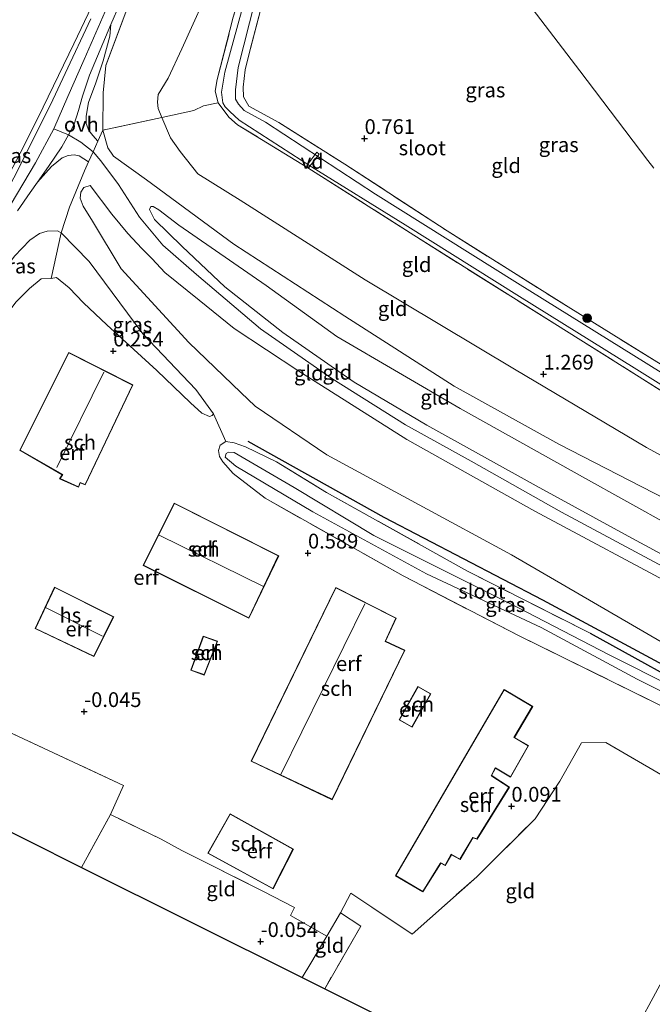
# Model space of a CAD drawing. Units: metres. Extents: x 69998 to 80006, y 412499 to 418751.
# Drawn here: x 76740 to 76847, y 415895 to 416061 of the extents above; entities that cross this region are included whole.
import ezdxf
from ezdxf.enums import TextEntityAlignment as Align

# ---------------------------------------------------------------- set-up
doc = ezdxf.new("R2010")
doc.units = ezdxf.units.M
doc.linetypes.add('IE-TERREINAFSCHEIDING', pattern=[10, 8, -2])
doc.layers.get('0').update_dxf_attribs({"lineweight": 25})
for name, color, linetype, lineweight in [('B-ME-AL-OVERIG-GV-B7', 7, 'BV-GELEIDERAIL', 18), ('B-ME-GR-BOOM-S-B1', 93, 'Continuous', 18), ('B-ME-GW-KRUINLIJN-L-B1', 93, 'Continuous', 18), ('B-ME-GW-TEENLIJN-L-B1', 93, 'Continuous', 18), ('B-ME-IE-GRASLAND-GV-B6', 93, 'Continuous', 18), ('B-ME-IE-GRONDWERKLIJN-GROND_INGERICHT-GV-B6', 253, 'Continuous', 18), ('B-ME-IE-HULPGEOMETRIE-L-B1', 53, 'Continuous', 18), ('B-ME-IE-TERREINAFSCHEIDING-DOORGANG-L-B1', 8, 'IE-TERREINAFSCHEIDING-KUNSTMATIG-OPEN', 18), ('B-ME-IE-TERREINAFSCHEIDING-RASTERHEKWERK-L-B1', 8, 'IE-TERREINAFSCHEIDING', 18), ('B-ME-KG-KADASTRAAL-DAKRAND-L-B1', 13, 'Continuous', 18), ('B-ME-KG-KADASTRAAL-NOKLIJN-L-B1', 13, 'Continuous', 18), ('B-ME-OG-BEBOUWING-GV-B6', 173, 'Continuous', 18), ('B-ME-OG-WATER-GV-B6', 153, 'Continuous', 18), ('B-ME-VH-VERH_SOORT-BITUMEN-GV-B6', 8, 'IE-TERREINAFSCHEIDING-NATUURLIJK-HOUTWAL', 18), ('B-ME-VH-VERH_SOORT-ONVERHARD-GV-B6', 8, 'Continuous', 18)]:
    doc.layers.add(name, color=color, linetype=linetype, lineweight=lineweight)
for name, color, linetype in [('B-ME-GR-BOMENRIJ-L-B1', 10, 'Continuous'), ('B-ME-GW-HOOGTEPUNT-S-B1', 10, 'Continuous'), ('B-ME-GW-INSTEEKWATERGANG-L-B1', 10, 'Continuous'), ('B-ME-KG-KADASTRAAL-OPNAMEDTMGRENS-L-B1', 10, 'Continuous')]:
    doc.layers.add(name, color=color, linetype=linetype)
doc.styles.add('NLCS-ISO', font='NLCS-ISO.TTF')
doc.linetypes.add('BV-GELEIDERAIL', pattern='A,10,-3,[108,NLCS.SHX,S=1,R=0,X=0,Y=0],-3', length=16)
doc.linetypes.add('IE-TERREINAFSCHEIDING-KUNSTMATIG-OPEN', pattern='A,7,-1.5,[67,NLCS.SHX,S=0.75,R=0,X=0,Y=0],-1.5', length=10)
doc.linetypes.add('IE-TERREINAFSCHEIDING-NATUURLIJK-HOUTWAL', pattern='A,7,-1.5,[67,NLCS.SHX,S=0.75,R=45,X=0,Y=0],-1.5,7,-1.5,[70,NLCS.SHX,S=0.75,R=0,X=0,Y=0],-1.5', length=20)

# ---------------------------------------------------------------- blocks, each defined once
blk = doc.blocks.new('hoogtepunt')
for p, q in [((-0.5, 0), (0.5, 0)), ((0, 0.5), (0, -0.5))]:
    blk.add_line(p, q)
blk = doc.blocks.new('boom')
h = blk.add_hatch(color=256)
edge = h.paths.add_edge_path()
edge.add_arc((0, 0), 0.75, 0, 360)
blk.add_circle((0, 0), 0.75)

msp = doc.modelspace()

# ---------------------------------------------------------------- linework, layer by layer
at = {"layer": 'B-ME-AL-OVERIG-GV-B7'}
msp.add_polyline3d([(76788.5723, 416036.4037, 0.983), (76788.1917, 416036.6963, 0.983), (76789.9257, 416038.9523, 0.961), (76790.3063, 416038.6597, 0.961), (76788.5723, 416036.4037, 0.983)], dxfattribs=at)
at = {"layer": 'B-ME-GR-BOMENRIJ-L-B1'}
msp.add_polyline3d([(76778.245, 415990.038, 0.459), (76801.256, 415977.183, 0.733), (76828.135, 415963.175, 0.831), (76852.23, 415950.248, 0.9), (76870.667, 415939.96, 0.399)], dxfattribs=at)
at = {"layer": 'B-ME-GW-INSTEEKWATERGANG-L-B1'}
msp.add_polyline3d([(76836.172, 415957.573, 0.537), (76857.235, 415945.943, 0.584), (76870.389, 415939.446, 0.272)], dxfattribs=at)
at = {"layer": 'B-ME-GW-KRUINLIJN-L-B1'}
for points in [[(76696.688, 415951.84, 2.807), (76703.443, 415966.029, 2.741), (76710.711, 415981.752, 2.769), (76718.282, 415997.149, 2.896), (76724.519, 416009.7, 3.285), (76729.411, 416019.091, 3.631), (76735.32, 416030.647, 4.123), (76740.294, 416039.992, 4.662), (76743.56, 416046.588, 4.887), (76748.79, 416057.287, 4.971), (76754.258, 416068.816, 4.976), (76760.174, 416082.149, 5.018), (76765.761, 416094.681, 5.037), (76771.931, 416108.228, 5.046), (76776.242, 416119, 5.074), (76779.074, 416125.445, 5.167)], [(76780.815, 416123.157, 5.186), (76775.121, 416110.524, 5.196), (76768.644, 416095.865, 5.172), (76761.157, 416078.661, 5.177), (76754.46, 416063.695, 5.093), (76750.502, 416054.65, 5.065), (76747.729, 416048.373, 5.032), (76745.404, 416042.919, 4.948), (76742.272, 416037.157, 4.657), (76738.177, 416030.213, 4.334), (76733.634, 416022.446, 3.87), (76728.724, 416013.119, 3.528), (76722.028, 416000.018, 3.06), (76716.652, 415988.758, 2.905), (76712.403, 415979.765, 2.863), (76707.643, 415969.93, 2.854), (76701.583, 415956.43, 2.812), (76698.568, 415950.43, 2.829)], [(76877.896, 415953.339, 4.842), (76868.669, 415958.279, 5.105), (76849.318, 415968.384, 5.225), (76831.322, 415978.061, 5.1), (76816.041, 415986.665, 5.163), (76804.894, 415992.796, 5.105), (76792.426, 416000.642, 4.985), (76780.385, 416009.098, 4.897), (76769.533, 416018.259, 4.808), (76763.805, 416023.211, 4.746), (76759.865, 416027.962, 4.725), (76756.349, 416033.491, 4.735), (76753.362, 416037.486, 4.876), (76752.017, 416039.048, 5.017), (76749.944, 416040.69, 5.003), (76747.89, 416041.898, 4.985), (76745.404, 416042.919, 4.948)], [(76882.455, 415961.774, 3.146), (76867.348, 415970.146, 3.194), (76850.951, 415979.22, 3.312), (76830.875, 415989.577, 3.383), (76813.127, 415999.385, 3.407), (76794.634, 416011.19, 3.596), (76775.873, 416023.379, 4.069), (76761.041, 416034.307, 4.519), (76755.483, 416038.284, 4.827), (76754.499, 416039.695, 4.85), (76753.664, 416042.696, 5.111)], [(76751.532, 416033.327, 4.533), (76755.178, 416028.472, 4.541), (76757.89, 416025.202, 4.557), (76760.273, 416022.649, 4.549), (76762.013, 416020.895, 4.541), (76764.195, 416018.631, 4.51), (76769.999, 416013.949, 4.51), (76775.905, 416009.122, 4.526), (76786.883, 416001.897, 4.581), (76805.125, 415990.363, 4.746), (76826.806, 415978.217, 4.841), (76851.901, 415964.753, 4.92), (76877.114, 415951.892, 4.842)], [(76878.603, 415954.647, 4.964), (76870.047, 415959.696, 5.058), (76858.387, 415965.478, 5.035), (76843.241, 415973.632, 5.035), (76827.057, 415982.511, 5.2), (76808.51, 415992.753, 5.058), (76796.246, 416000.057, 5.011), (76784.175, 416008.45, 4.94), (76774.303, 416016.205, 4.94), (76767.09, 416022.991, 4.798), (76762.429, 416027.594, 4.727), (76761.579, 416029.251, 4.585)], [(76772.422, 415994.667, 0.376), (76769.403, 415998.775, 0.968), (76760.467, 416008.25, 1.725), (76751.343, 416020.453, 3.027), (76746.598, 416025.34, 3.5), (76745.984, 416025.674, 3.548), (76744.259, 416025.577, 3.548), (76742.932, 416025.184, 3.524), (76741.298, 416024.083, 3.524), (76738.702, 416021.356, 3.453), (76736.273, 416018.06, 3.453), (76731.144, 416010.821, 3.382), (76728.043, 416005.264, 3.122), (76726.609, 416000.87, 2.909), (76725.605, 415997.119, 2.554), (76723.703, 415988.204, 1.583)]]:
    msp.add_polyline3d(points, dxfattribs=at)
at = {"layer": 'B-ME-GW-TEENLIJN-L-B1'}
for points in [[(76790.165, 416110.872, 1.124), (76781.339, 416089.649, 1.206), (76772.512, 416068.581, 1.182), (76767.026, 416056.442, 1.3), (76764.729, 416051.483, 1.277), (76763.069, 416048.724, 1.419), (76762.932, 416047.446, 1.466), (76763.05, 416046.347, 1.513), (76763.655, 416044.824, 1.561), (76765.133, 416041.395, 1.537), (76766.744, 416039.087, 1.537), (76769.773, 416035.29, 1.537), (76776.911, 416030.853, 1.537), (76798.069, 416017.361, 1.442), (76823.363, 416002.256, 1.655), (76845.687, 415989.006, 1.537), (76871.733, 415974.845, 1.49), (76885.673, 415967.73, 1.464)], [(76872.223, 415942.84, 0.573), (76848.18, 415956.091, 0.597), (76822.881, 415970.833, 0.55), (76791.586, 415987.757, 0.747), (76779.443, 415995.975, 0.81), (76777.016, 415998.282, 0.849), (76768.234, 416006.738, 1.015), (76756.802, 416019.238, 2.782), (76751.924, 416027.277, 3.476), (76750.353, 416029.837, 3.792), (76749.835, 416031.197, 4.013), (76749.941, 416032.217, 4.186), (76750.462, 416033.011, 4.376), (76751.532, 416033.327, 4.533)], [(76761.579, 416029.251, 4.585), (76761.784, 416029.775, 4.585), (76762.192, 416029.793, 4.585), (76763.141, 416029.197, 4.443), (76766.527, 416026.64, 4.277), (76781.351, 416016.432, 3.851), (76793.288, 416007.793, 3.544), (76814.176, 415995.562, 3.496), (76834.868, 415983.995, 3.544), (76857.374, 415971.52, 3.378), (76881.045, 415959.166, 3.381)], [(76772.422, 415994.667, 0.376), (76772.194, 415994.393, 0.092), (76771.719, 415994.253, 0.069), (76770.424, 415994.798, 0.069), (76768.513, 415996.553, 0.092), (76762.819, 416002.036, 0.092), (76754.354, 416009.742, 0.14), (76750.415, 416013.476, 0.163), (76747.967, 416016, 0.14), (76745.805, 416017.733, 0.14), (76744.923, 416017.575, 0.069), (76743.233, 416017.54, 0.045), (76741.237, 416015.918, 0.069), (76739.03, 416013.616, 0.069), (76736.769, 416010.628, 0.092), (76734.38, 416006.673, 0.092), (76732.171, 416002.463, 0.092), (76729.862, 415997.192, 0.187), (76728.278, 415992.959, 0.234), (76727.623, 415990.291, 0.234)]]:
    msp.add_polyline3d(points, dxfattribs=at)
at = {"layer": 'B-ME-IE-GRASLAND-GV-B6'}
for points in [[(76773.222, 416047.343, 1.135), (76772.695, 416049.301, 1.23), (76773.044, 416051.261, 1.23), (76775.752, 416061.806, 1.277), (76779.841, 416075.182, 1.017), (76784.844, 416088.777, 1.111), (76790.101, 416100.643, 1.111), (76793.158, 416106.939, 1.087), (76793.68, 416106.255, 0.194), (76791.41, 416101.22, 0.197), (76788.1, 416094.106, 0.197), (76783.027, 416082.141, 0.197), (76779.532, 416071.466, 0.197), (76774.313, 416052.496, 0.197), (76773.759, 416049.136, 0.197), (76773.979, 416047.345, 0.197), (76774.393, 416046.643, 0.197), (76775.148, 416045.835, 0.197), (76776.757, 416044.403, 0.197), (76789, 416036.473, 0.197), (76804.84, 416026.668, 0.197), (76824.198, 416014.552, 0.197), (76843.652, 416002.464, 0.197), (76863.133, 415990.281, 0.197)], [(76754.258, 416068.816, 4.976), (76748.79, 416057.287, 4.971), (76743.56, 416046.588, 4.887), (76740.294, 416039.992, 4.662), (76735.32, 416030.647, 4.123), (76729.411, 416019.091, 3.631), (76724.519, 416009.7, 3.285), (76718.282, 415997.149, 2.896), (76710.711, 415981.752, 2.769), (76703.443, 415966.029, 2.741), (76696.688, 415951.84, 2.807), (76690.952, 415955.82, 0.266)], [(76696.688, 415951.84, 2.807), (76703.443, 415966.029, 2.741), (76710.711, 415981.752, 2.769), (76718.282, 415997.149, 2.896), (76724.519, 416009.7, 3.285), (76729.411, 416019.091, 3.631), (76735.32, 416030.647, 4.123), (76740.294, 416039.992, 4.662), (76743.56, 416046.588, 4.887), (76748.79, 416057.287, 4.971), (76754.258, 416068.816, 4.976)], [(76753.664, 416042.696, 5.111), (76752.818, 416040.847, 5.075), (76751.957, 416041.787, 5.09), (76751.295, 416042.619, 5.075), (76750.848, 416043.847, 5.06), (76750.84, 416045.094, 5.064), (76751.24, 416047.406, 5.06), (76752.483, 416050.717, 5.064), (76753.732, 416054.419, 5.06), (76754.853, 416058.61, 5.068), (76755.02, 416060.611, 5.102), (76758.058, 416067.618, 5.14)], [(76850.306, 416000.358, 0.197), (76823.899, 416016.784, 0.197), (76799.855, 416031.845, 0.197), (76781.188, 416044.063, 0.197), (76777.625, 416046, 0.197), (76776.63, 416047.098, 0.197), (76776.127, 416047.929, 0.197), (76776.119, 416049.525, 0.197), (76776.594, 416053.326, 0.197), (76779.486, 416064.647, 0.197)], [(76780.649, 416064.078, 1.064), (76778.312, 416055.241, 1.064), (76777.762, 416052.913, 1.111), (76777.443, 416049.983, 1.111), (76777.512, 416048.354, 1.064), (76778.396, 416046.759, 1.064), (76783.495, 416043.987, 1.017), (76794.643, 416036.971, 1.017), (76811.963, 416025.645, 1.017), (76832.914, 416012.504, 1.206), (76852.674, 416000.249, 1.064)], [(76751.627, 416061.558, 5.001), (76747.302, 416052.276, 5.008), (76744.822, 416047.006, 4.94), (76742.181, 416041.755, 4.827), (76739.224, 416035.827, 4.515), (76736.089, 416029.901, 4.18), (76732.459, 416023.113, 3.829), (76728.268, 416014.932, 3.562), (76723.347, 416005.408, 3.208), (76719.19, 415996.909, 2.974), (76714.005, 415986.269, 2.865), (76707.808, 415973.135, 2.831), (76703.07, 415963.237, 2.794), (76697.454, 415951.33, 2.824), (76696.688, 415951.84, 2.807)], [(76757.437, 416062.372, 5.111), (76754.195, 416053.628, 5.134), (76753.755, 416049.013, 5.111), (76753.664, 416042.696, 5.111)], [(76856.947, 415993.1, 1.187), (76830.668, 416009.615, 1.211), (76806.35, 416024.905, 1.235), (76788.376, 416036.348, 1.353), (76776.485, 416043.608, 1.258), (76775.027, 416044.879, 1.235), (76773.222, 416047.343, 1.135)], [(76739.225, 416029.034, 4.236), (76741.388, 416032.145, 4.386), (76742.608, 416033.89, 4.517), (76745.008, 416036.571, 4.721), (76746.795, 416038.043, 4.819), (76747.805, 416038.403, 4.909), (76748.82, 416038.537, 4.909), (76749.656, 416038.339, 4.92), (76751.247, 416037.317, 4.96), (76750.585, 416035.831, 4.912), (76748.027, 416029.661, 3.966), (76746.598, 416025.34, 3.5)], [(76738.702, 416021.356, 3.453), (76741.298, 416024.083, 3.524), (76742.932, 416025.184, 3.524), (76744.259, 416025.577, 3.548), (76745.984, 416025.674, 3.548), (76746.598, 416025.34, 3.5)], [(76746.598, 416025.34, 3.5), (76745.984, 416025.674, 3.548), (76744.259, 416025.577, 3.548), (76742.932, 416025.184, 3.524), (76741.298, 416024.083, 3.524), (76738.702, 416021.356, 3.453)], [(76746.598, 416025.34, 3.5), (76744.923, 416017.575, 0.069), (76743.233, 416017.54, 0.045), (76741.237, 416015.918, 0.069), (76739.03, 416013.616, 0.069)], [(76746.598, 416025.34, 3.5), (76751.343, 416020.453, 3.027), (76760.467, 416008.25, 1.725), (76769.403, 415998.775, 0.968), (76772.422, 415994.667, 0.376), (76772.194, 415994.393, 0.092), (76771.719, 415994.253, 0.069), (76770.424, 415994.798, 0.069), (76768.513, 415996.553, 0.092), (76762.819, 416002.036, 0.092), (76754.354, 416009.742, 0.14), (76750.415, 416013.476, 0.163), (76747.967, 416016, 0.14), (76745.805, 416017.733, 0.14), (76744.923, 416017.575, 0.069), (76746.598, 416025.34, 3.5)], [(76848.107, 415945.338, 0.04), (76824.154, 415957.103, 0.087), (76804.522, 415967.238, 0.103), (76781.146, 415980.395, 0.214), (76775.713, 415984.606, 0.19), (76773.979, 415986.536, 0.19), (76773.411, 415987.473, 0.19), (76773.233, 415988.468, 0.19), (76773.547, 415989.375, 0.182), (76774.522, 415990.012, 0.182)], [(76774.522, 415990.012, 0.182), (76775.926, 415989.787, 0.19), (76777.809, 415989.123, 0.19), (76783.051, 415986.542, 0.19), (76791.558, 415981.379, 0.221), (76815.387, 415968.065, 0.49), (76836.172, 415957.573, 0.537), (76857.235, 415945.943, 0.584)], [(76861.162, 415942.939, -1.333), (76839.37, 415953.889, -1.333), (76823.833, 415961.976, -1.333), (76799.539, 415974.106, -1.333), (76786.086, 415982.228, -1.333), (76775.91, 415988.119, -1.333), (76774.96, 415988.187, -1.333), (76774.563, 415987.954, -1.333), (76774.4, 415987.324, -1.333), (76776.184, 415985.815, -1.333), (76789.227, 415978.096, -1.333), (76808.495, 415967.621, -1.333), (76827.88, 415958.519, -1.333), (76844.135, 415949.771, -1.333), (76856.698, 415943.48, -1.333)]]:
    msp.add_polyline3d(points, dxfattribs=at)
at = {"layer": 'B-ME-IE-GRONDWERKLIJN-GROND_INGERICHT-GV-B6'}
for points in [[(76846.95, 416036.262, 1.033), (76845.941, 416037.588, 0.804), (76834.402, 416052.749, 1.006), (76814.468, 416078.94, 1.024), (76795.922, 416103.309, 1.283), (76802.031, 416116.701, 1.297), (76808.066, 416130.21, 1.228), (76814.306, 416143.874, 1.206), (76820.243, 416157.815, 1.25), (76825.762, 416169.276, 1.283), (76832.136, 416184.883, 1.345), (76835.943, 416193.387, 1.198), (76836.75, 416195.403, 1.012), (76837.897, 416197.677, 0.943), (76838.765, 416199.671, 1.268), (76845.136, 416213.343, 1.316), (76850.987, 416227.035, 1.33)], [(76753.664, 416042.696, 5.111), (76753.755, 416049.013, 5.111), (76754.195, 416053.628, 5.134), (76757.437, 416062.372, 5.111), (76764.957, 416080.011, 5.111), (76773.619, 416099.019, 5.205), (76779.694, 416112.827, 5.182), (76782.722, 416120.652, 5.079), (76790.165, 416110.872, 1.124), (76781.339, 416089.649, 1.206), (76772.512, 416068.581, 1.182), (76767.026, 416056.442, 1.3), (76764.729, 416051.483, 1.277), (76763.069, 416048.724, 1.419), (76762.932, 416047.446, 1.466), (76763.05, 416046.347, 1.513), (76763.655, 416044.824, 1.561), (76753.664, 416042.696, 5.111)], [(76773.222, 416047.343, 1.135), (76770.7, 416046.804, 1.253), (76769.078, 416046.015, 1.324), (76763.655, 416044.824, 1.561), (76763.05, 416046.347, 1.513), (76762.932, 416047.446, 1.466), (76763.069, 416048.724, 1.419), (76764.729, 416051.483, 1.277), (76767.026, 416056.442, 1.3), (76772.512, 416068.581, 1.182), (76781.339, 416089.649, 1.206), (76790.165, 416110.872, 1.124), (76793.158, 416106.939, 1.087), (76790.101, 416100.643, 1.111), (76784.844, 416088.777, 1.111), (76779.841, 416075.182, 1.017), (76775.752, 416061.806, 1.277), (76773.044, 416051.261, 1.23), (76772.695, 416049.301, 1.23), (76773.222, 416047.343, 1.135)], [(76852.674, 416000.249, 1.064), (76832.914, 416012.504, 1.206), (76811.963, 416025.645, 1.017), (76794.643, 416036.971, 1.017), (76783.495, 416043.987, 1.017), (76778.396, 416046.759, 1.064), (76777.512, 416048.354, 1.064), (76777.443, 416049.983, 1.111), (76777.762, 416052.913, 1.111), (76778.312, 416055.241, 1.064), (76780.649, 416064.078, 1.064), (76782.409, 416070.682, 1.159), (76786.673, 416081.894, 1.23), (76792.063, 416094.881, 1.206), (76795.922, 416103.309, 1.283), (76814.468, 416078.94, 1.024), (76834.402, 416052.749, 1.006), (76845.941, 416037.588, 0.804), (76846.95, 416036.262, 1.033)], [(76773.222, 416047.343, 1.135), (76775.027, 416044.879, 1.235), (76776.485, 416043.608, 1.258), (76788.376, 416036.348, 1.353), (76806.35, 416024.905, 1.235), (76830.668, 416009.615, 1.211), (76856.947, 415993.1, 1.187), (76873.792, 415982.51, 1.14), (76888.816, 415973.546, 1.211), (76885.673, 415967.73, 1.464), (76871.733, 415974.845, 1.49), (76845.687, 415989.006, 1.537), (76823.363, 416002.256, 1.655), (76798.069, 416017.361, 1.442), (76776.911, 416030.853, 1.537), (76769.773, 416035.29, 1.537), (76766.744, 416039.087, 1.537), (76765.133, 416041.395, 1.537), (76763.655, 416044.824, 1.561), (76769.078, 416046.015, 1.324), (76770.7, 416046.804, 1.253), (76773.222, 416047.343, 1.135)], [(76753.664, 416042.696, 5.111), (76763.655, 416044.824, 1.561), (76765.133, 416041.395, 1.537), (76766.744, 416039.087, 1.537), (76769.773, 416035.29, 1.537), (76776.911, 416030.853, 1.537), (76798.069, 416017.361, 1.442), (76823.363, 416002.256, 1.655), (76845.687, 415989.006, 1.537), (76871.733, 415974.845, 1.49), (76885.673, 415967.73, 1.464), (76882.455, 415961.774, 3.146), (76867.348, 415970.146, 3.194), (76850.951, 415979.22, 3.312), (76830.875, 415989.577, 3.383), (76813.127, 415999.385, 3.407), (76794.634, 416011.19, 3.596), (76775.873, 416023.379, 4.069), (76761.041, 416034.307, 4.519), (76755.483, 416038.284, 4.827), (76754.499, 416039.695, 4.85), (76753.664, 416042.696, 5.111)], [(76857.235, 415945.943, 0.584), (76836.172, 415957.573, 0.537), (76815.387, 415968.065, 0.49), (76791.558, 415981.379, 0.221), (76783.051, 415986.542, 0.19), (76777.809, 415989.123, 0.19), (76775.926, 415989.787, 0.19), (76774.522, 415990.012, 0.182), (76772.422, 415994.667, 0.376), (76769.403, 415998.775, 0.968), (76760.467, 416008.25, 1.725), (76751.343, 416020.453, 3.027), (76746.598, 416025.34, 3.5), (76748.027, 416029.661, 3.966), (76750.585, 416035.831, 4.912), (76751.247, 416037.317, 4.96), (76752.017, 416039.048, 5.017), (76752.818, 416040.847, 5.075), (76753.664, 416042.696, 5.111)], [(76753.664, 416042.696, 5.111), (76754.499, 416039.695, 4.85), (76755.483, 416038.284, 4.827), (76761.041, 416034.307, 4.519), (76775.873, 416023.379, 4.069), (76794.634, 416011.19, 3.596), (76813.127, 415999.385, 3.407), (76830.875, 415989.577, 3.383), (76850.951, 415979.22, 3.312)], [(76848.18, 415956.091, 0.597), (76822.881, 415970.833, 0.55), (76791.586, 415987.757, 0.747), (76779.443, 415995.975, 0.81), (76777.016, 415998.282, 0.849), (76768.234, 416006.738, 1.015), (76756.802, 416019.238, 2.782), (76751.924, 416027.277, 3.476), (76750.353, 416029.837, 3.792), (76749.835, 416031.197, 4.013), (76749.941, 416032.217, 4.186), (76750.462, 416033.011, 4.376), (76751.532, 416033.327, 4.533), (76755.178, 416028.472, 4.541), (76757.89, 416025.202, 4.557), (76760.273, 416022.649, 4.549), (76762.013, 416020.895, 4.541), (76764.195, 416018.631, 4.51), (76769.999, 416013.949, 4.51), (76775.905, 416009.122, 4.526), (76786.883, 416001.897, 4.581), (76805.125, 415990.363, 4.746), (76826.806, 415978.217, 4.841), (76851.901, 415964.753, 4.92)], [(76851.901, 415964.753, 4.92), (76826.806, 415978.217, 4.841), (76805.125, 415990.363, 4.746), (76786.883, 416001.897, 4.581), (76775.905, 416009.122, 4.526), (76769.999, 416013.949, 4.51), (76764.195, 416018.631, 4.51), (76762.013, 416020.895, 4.541), (76760.273, 416022.649, 4.549), (76757.89, 416025.202, 4.557), (76755.178, 416028.472, 4.541), (76751.532, 416033.327, 4.533), (76750.462, 416033.011, 4.376), (76749.941, 416032.217, 4.186), (76749.835, 416031.197, 4.013), (76750.353, 416029.837, 3.792), (76751.924, 416027.277, 3.476), (76756.802, 416019.238, 2.782), (76768.234, 416006.738, 1.015), (76777.016, 415998.282, 0.849), (76779.443, 415995.975, 0.81), (76791.586, 415987.757, 0.747), (76822.881, 415970.833, 0.55), (76848.18, 415956.091, 0.597)], [(76857.374, 415971.52, 3.378), (76834.868, 415983.995, 3.544), (76814.176, 415995.562, 3.496), (76793.288, 416007.793, 3.544), (76781.351, 416016.432, 3.851), (76766.527, 416026.64, 4.277), (76763.141, 416029.197, 4.443), (76762.192, 416029.793, 4.585), (76761.784, 416029.775, 4.585), (76761.579, 416029.251, 4.585), (76762.429, 416027.594, 4.727), (76767.09, 416022.991, 4.798), (76774.303, 416016.205, 4.94), (76784.175, 416008.45, 4.94), (76796.246, 416000.057, 5.011), (76808.51, 415992.753, 5.058), (76827.057, 415982.511, 5.2), (76843.241, 415973.632, 5.035), (76858.387, 415965.478, 5.035)], [(76881.045, 415959.166, 3.381), (76878.603, 415954.647, 4.964), (76870.047, 415959.696, 5.058), (76858.387, 415965.478, 5.035), (76843.241, 415973.632, 5.035), (76827.057, 415982.511, 5.2), (76808.51, 415992.753, 5.058), (76796.246, 416000.057, 5.011), (76784.175, 416008.45, 4.94), (76774.303, 416016.205, 4.94), (76767.09, 416022.991, 4.798), (76762.429, 416027.594, 4.727), (76761.579, 416029.251, 4.585), (76761.784, 416029.775, 4.585), (76762.192, 416029.793, 4.585), (76763.141, 416029.197, 4.443), (76766.527, 416026.64, 4.277), (76781.351, 416016.432, 3.851), (76793.288, 416007.793, 3.544), (76814.176, 415995.562, 3.496), (76834.868, 415983.995, 3.544), (76857.374, 415971.52, 3.378), (76881.045, 415959.166, 3.381)], [(76739.03, 416013.616, 0.069), (76741.237, 416015.918, 0.069), (76743.233, 416017.54, 0.045), (76744.923, 416017.575, 0.069), (76745.805, 416017.733, 0.14), (76747.967, 416016, 0.14), (76750.415, 416013.476, 0.163), (76754.354, 416009.742, 0.14)], [(76754.354, 416009.742, 0.14), (76762.819, 416002.036, 0.092), (76768.513, 415996.553, 0.092), (76770.424, 415994.798, 0.069), (76771.719, 415994.253, 0.069), (76772.194, 415994.393, 0.092), (76772.422, 415994.667, 0.376), (76774.522, 415990.012, 0.182), (76773.547, 415989.375, 0.182), (76773.233, 415988.468, 0.19), (76773.411, 415987.473, 0.19), (76773.979, 415986.536, 0.19), (76775.713, 415984.606, 0.19), (76781.146, 415980.395, 0.214), (76804.522, 415967.238, 0.103), (76824.154, 415957.103, 0.087), (76848.107, 415945.338, 0.04)], [(76746.362, 415983.706, 0.069), (76749.56, 415982.256, 0.069), (76749.852, 415983.014, 0.069), (76750.697, 415982.674, 0.069), (76758.762, 415999.568, 0.069), (76747.911, 416005.067, 0.069), (76739.606, 415988.54, 0.069), (76746.811, 415984.384, 0.069), (76746.362, 415983.706, 0.069)], [(76765.761, 415979.564, 0.353), (76760.477, 415969.032, 0.353), (76778.409, 415960.083, 0.353), (76783.443, 415970.671, 0.353), (76765.761, 415979.564, 0.353)], [(76752.17, 415953.616, 0.447), (76755.509, 415960.35, 0.447), (76745.498, 415965.351, 0.447), (76742.214, 415958.346, 0.447), (76752.17, 415953.616, 0.447)], [(76793.102, 415965.297, 0.187), (76778.785, 415935.878, 0.187), (76792.514, 415929.375, 0.187), (76804.828, 415954.67, 0.187), (76801.516, 415956.192, 0.187), (76803.323, 415960.101, 0.187), (76793.102, 415965.297, 0.187)], [(76773.105, 415956.203, 0.282), (76770.659, 415957.036, 0.282), (76768.585, 415951.287, 0.282), (76770.841, 415950.475, 0.282), (76773.105, 415956.203, 0.282)], [(76754.982, 415926.869, -0.203), (76750.073, 415917.914, -0.228), (76731.171, 415927.357, -0.093), (76714.365, 415939.25, -0.309), (76717.284, 415945.215, -0.357), (76719.827, 415950.04, -0.381), (76720.833, 415949.254, -0.156), (76735.134, 415942.036, -0.061), (76757.185, 415931.799, -0.109), (76754.982, 415926.869, -0.203)], [(76821.61, 415948.008, 0.189), (76803.22, 415916.498, 0.189), (76807.859, 415913.755, 0.189), (76810.831, 415918.518, 0.189), (76810.883, 415918.608, 0.189), (76811.623, 415918.206, 0.189), (76812.674, 415920.059, 0.189), (76814.144, 415919.26, 0.189), (76816.316, 415922.936, 0.189), (76817.038, 415922.673, 0.189), (76822.493, 415931.501, 0.189), (76819.564, 415933.388, 0.189), (76819.476, 415933.444, 0.189), (76820.11, 415934.611, 0.189), (76820.161, 415934.692, 0.189), (76822.707, 415933.178, 0.189), (76825.746, 415938.525, 0.189), (76823.428, 415939.868, 0.189), (76823.345, 415939.921, 0.189), (76826.451, 415945.156, 0.189), (76821.61, 415948.008, 0.189)], [(76803.841, 415942.882, 0.275), (76806.015, 415941.66, 0.275), (76809.189, 415947.305, 0.275), (76807.016, 415948.527, 0.275), (76803.841, 415942.882, 0.275)], [(76862.676, 415925.173, 0.113), (76838.817, 415939.072, 0.104), (76834.715, 415938.994, 0.128), (76831.019, 415932.487, 0.175), (76826.859, 415926.154, 0.081), (76816.979, 415916.324, -0.038), (76806.038, 415906.593, -0.014), (76799.218, 415911.176, 0.033), (76795.638, 415913.521, 0.057), (76793.929, 415910.232, 0.104), (76791.583, 415906.257, 0.049), (76785.448, 415909.746, 0.149), (76786.12, 415911.109, 0.162), (76780.777, 415913.876, 0.155), (76767.039, 415920.791, 0.01), (76763.537, 415922.695, 0.057), (76754.982, 415926.869, -0.203), (76757.185, 415931.799, -0.109), (76735.134, 415942.036, -0.061)], [(76862.676, 415925.173, 0.113), (76853.629, 415908.432, 0.06), (76843.118, 415888.98, 0.067), (76835.651, 415875.163, 0.172), (76791.23, 415897.354, 0.066), (76797.325, 415907.987, 0.128), (76793.929, 415910.232, 0.104), (76795.638, 415913.521, 0.057), (76799.218, 415911.176, 0.033), (76806.038, 415906.593, -0.014), (76816.979, 415916.324, -0.038), (76826.859, 415926.154, 0.081), (76831.019, 415932.487, 0.175), (76834.715, 415938.994, 0.128), (76838.817, 415939.072, 0.104), (76862.676, 415925.173, 0.113)], [(76754.982, 415926.869, -0.203), (76763.537, 415922.695, 0.057), (76767.039, 415920.791, 0.01), (76780.777, 415913.876, 0.155), (76786.12, 415911.109, 0.162), (76785.448, 415909.746, 0.149), (76791.583, 415906.257, 0.049), (76788.879, 415901.675, -0.014), (76787.435, 415899.25, -0.025), (76750.073, 415917.914, -0.228), (76754.982, 415926.869, -0.203)], [(76785.931, 415921.006, 0.187), (76775.224, 415926.988, 0.187), (76771.428, 415920.302, 0.187), (76782.483, 415914.292, 0.187), (76785.931, 415921.006, 0.187)], [(76899.907, 415903.156, 0.095), (76892.883, 415889.385, 0.095), (76881.171, 415867.737, 0.142), (76873.671, 415853.47, 0.142), (76851.348, 415867.322, 0.217), (76835.651, 415875.163, 0.172), (76843.118, 415888.98, 0.067), (76853.629, 415908.432, 0.06), (76862.676, 415925.173, 0.113), (76882.278, 415913.475, 0.189), (76899.907, 415903.156, 0.095)], [(76793.929, 415910.232, 0.104), (76797.325, 415907.987, 0.128), (76791.23, 415897.354, 0.066), (76787.435, 415899.25, -0.025), (76788.879, 415901.675, -0.014), (76791.583, 415906.257, 0.049), (76793.929, 415910.232, 0.104)]]:
    msp.add_polyline3d(points, dxfattribs=at)
at = {"layer": 'B-ME-IE-HULPGEOMETRIE-L-B1'}
for points in [[(76743.131, 416172.671, 0.19), (76755.879, 416155.921, 0.297), (76768.461, 416139.39, 0.081), (76769.638, 416137.843, -1.238), (76770.599, 416136.581, -1.238), (76771.818, 416134.978, 0.182), (76772.828, 416133.651, 0.313), (76779.074, 416125.445, 5.167), (76779.657, 416124.678, 5.197), (76780.815, 416123.157, 5.186), (76781.778, 416121.892, 5.177), (76782.722, 416120.652, 5.079), (76790.165, 416110.872, 1.124), (76793.158, 416106.939, 1.087), (76793.68, 416106.255, 0.194), (76795.087, 416104.405, 0.194), (76795.922, 416103.309, 1.283), (76814.468, 416078.94, 1.024), (76834.402, 416052.749, 1.006), (76845.941, 416037.588, 0.804), (76846.95, 416036.262, 1.033)], [(76835.651, 415875.163, 0.172), (76843.118, 415888.98, 0.067), (76853.629, 415908.432, 0.06), (76862.676, 415925.173, 0.113), (76867.865, 415934.776, 0.056), (76868.965, 415936.811, -1.333), (76869.911, 415938.561, -1.333), (76870.389, 415939.446, 0.272), (76872.223, 415942.84, 0.573), (76877.114, 415951.892, 4.842), (76877.896, 415953.339, 4.842), (76878.603, 415954.647, 4.964), (76881.045, 415959.166, 3.381), (76882.455, 415961.774, 3.146), (76885.673, 415967.73, 1.464), (76888.816, 415973.546, 1.211), (76889.01, 415973.905, 0.197), (76890.045, 415975.82, 0.197), (76890.634, 415976.911, 1.086), (76891.252, 415978.054, 1.006)]]:
    msp.add_polyline3d(points, dxfattribs=at)
at = {"layer": 'B-ME-IE-TERREINAFSCHEIDING-DOORGANG-L-B1'}
for p, q in [((76770.7, 416046.804, 1.253), (76773.222, 416047.343, 1.135)), ((76748.027, 416029.661, 3.966), (76746.598, 416025.34, 3.5)), ((76838.817, 415939.072, 0.104), (76834.715, 415938.994, 0.128)), ((76763.537, 415922.695, 0.057), (76767.039, 415920.791, 0.01)), ((76795.638, 415913.521, 0.057), (76793.929, 415910.232, 0.104)), ((76799.218, 415911.176, 0.033), (76795.638, 415913.521, 0.057)), ((76797.325, 415907.987, 0.128), (76793.929, 415910.232, 0.104))]:
    msp.add_line(p, q, dxfattribs=at)
msp.add_polyline3d([(76752.818, 416040.847, 5.075), (76752.017, 416039.048, 5.017), (76751.247, 416037.317, 4.96), (76750.585, 416035.831, 4.912)], dxfattribs=at)
at = {"layer": 'B-ME-IE-TERREINAFSCHEIDING-RASTERHEKWERK-L-B1'}
for p, q in [((76753.664, 416042.696, 5.111), (76752.818, 416040.847, 5.075)), ((76750.585, 416035.831, 4.912), (76748.027, 416029.661, 3.966)), ((76746.598, 416025.34, 3.5), (76744.923, 416017.575, 0.069)), ((76838.817, 415939.072, 0.104), (76862.676, 415925.173, 0.113)), ((76754.982, 415926.869, -0.203), (76750.073, 415917.914, -0.228)), ((76797.325, 415907.987, 0.128), (76791.23, 415897.354, 0.066))]:
    msp.add_line(p, q, dxfattribs=at)
for points in [[(76753.664, 416042.696, 5.111), (76753.755, 416049.013, 5.111), (76754.195, 416053.628, 5.134), (76757.437, 416062.372, 5.111), (76764.957, 416080.011, 5.111), (76773.619, 416099.019, 5.205), (76779.694, 416112.827, 5.182), (76782.722, 416120.652, 5.079)], [(76888.816, 415973.546, 1.211), (76873.792, 415982.51, 1.14), (76856.947, 415993.1, 1.187), (76830.668, 416009.615, 1.211), (76806.35, 416024.905, 1.235), (76788.376, 416036.348, 1.353), (76776.485, 416043.608, 1.258), (76775.027, 416044.879, 1.235), (76773.222, 416047.343, 1.135), (76772.695, 416049.301, 1.23), (76773.044, 416051.261, 1.23), (76775.752, 416061.806, 1.277), (76779.841, 416075.182, 1.017), (76784.844, 416088.777, 1.111), (76790.101, 416100.643, 1.111), (76793.158, 416106.939, 1.087)], [(76795.922, 416103.309, 1.283), (76792.063, 416094.881, 1.206), (76786.673, 416081.894, 1.23), (76782.409, 416070.682, 1.159), (76780.649, 416064.078, 1.064), (76778.312, 416055.241, 1.064), (76777.762, 416052.913, 1.111), (76777.443, 416049.983, 1.111), (76777.512, 416048.354, 1.064), (76778.396, 416046.759, 1.064), (76783.495, 416043.987, 1.017), (76794.643, 416036.971, 1.017), (76811.963, 416025.645, 1.017), (76832.914, 416012.504, 1.206), (76852.674, 416000.249, 1.064), (76857.427, 415997.358, 0.957), (76858.934, 415996.538, 0.957)], [(76770.7, 416046.804, 1.253), (76769.078, 416046.015, 1.324), (76763.655, 416044.824, 1.561), (76753.664, 416042.696, 5.111)], [(76867.865, 415934.776, 0.056), (76848.107, 415945.338, 0.04), (76824.154, 415957.103, 0.087), (76804.522, 415967.238, 0.103), (76781.146, 415980.395, 0.214), (76775.713, 415984.606, 0.19), (76773.979, 415986.536, 0.19), (76773.411, 415987.473, 0.19), (76773.233, 415988.468, 0.19), (76773.547, 415989.375, 0.182), (76774.522, 415990.012, 0.182), (76775.926, 415989.787, 0.19), (76777.809, 415989.123, 0.19), (76783.051, 415986.542, 0.19), (76791.558, 415981.379, 0.221), (76815.387, 415968.065, 0.49), (76836.172, 415957.573, 0.537)], [(76763.537, 415922.695, 0.057), (76754.982, 415926.869, -0.203), (76757.185, 415931.799, -0.109), (76735.134, 415942.036, -0.061), (76720.833, 415949.254, -0.156), (76719.827, 415950.04, -0.381)], [(76799.218, 415911.176, 0.033), (76806.038, 415906.593, -0.014), (76816.979, 415916.324, -0.038), (76826.859, 415926.154, 0.081), (76831.019, 415932.487, 0.175), (76834.715, 415938.994, 0.128)], [(76767.039, 415920.791, 0.01), (76780.777, 415913.876, 0.155), (76786.12, 415911.109, 0.162), (76785.448, 415909.746, 0.149), (76791.583, 415906.257, 0.049)], [(76787.435, 415899.25, -0.025), (76788.879, 415901.675, -0.014), (76791.583, 415906.257, 0.049), (76793.929, 415910.232, 0.104)]]:
    msp.add_polyline3d(points, dxfattribs=at)
at = {"layer": 'B-ME-KG-KADASTRAAL-DAKRAND-L-B1'}
for points in [[(76758.696, 415999.546, 3.938), (76750.673, 415982.738, 3.56), (76749.824, 415983.08, 3.678), (76749.532, 415982.323, 3.678), (76746.436, 415983.728, 3.619), (76746.881, 415984.401, 3.619), (76739.671, 415988.559, 2.459), (76747.933, 416005, 2.743), (76758.696, 415999.546, 3.938)], [(76765.784, 415979.497, 2.27), (76783.377, 415970.648, 2.637), (76778.386, 415960.15, 2.447), (76760.544, 415969.054, 2.364), (76765.784, 415979.497, 2.27)], [(76745.521, 415965.283, 5.879), (76755.442, 415960.328, 5.902), (76752.147, 415953.682, 5.855), (76742.28, 415958.37, 5.879), (76745.521, 415965.283, 5.879)], [(76778.852, 415935.901, 3.465), (76793.125, 415965.229, 3.631), (76803.258, 415960.079, 3.489), (76801.45, 415956.167, 3.5), (76804.761, 415954.645, 3.406), (76792.491, 415929.441, 3.323), (76778.852, 415935.901, 3.465)], [(76773.04, 415956.172, 2.956), (76770.813, 415950.539, 2.743), (76768.649, 415951.317, 2.731), (76770.689, 415956.973, 2.743), (76773.04, 415956.172, 2.956)], [(76803.288, 415916.516, 3.369), (76821.627, 415947.94, 3.392), (76826.383, 415945.138, 2.472), (76823.275, 415939.9, 2.464), (76823.405, 415939.824, 2.936), (76825.678, 415938.506, 2.936), (76822.689, 415933.247, 2.913), (76820.137, 415934.764, 2.917), (76820.065, 415934.633, 2.475), (76819.41, 415933.427, 2.475), (76819.536, 415933.346, 2.285), (76822.424, 415931.486, 1.939), (76817.017, 415922.734, 1.935), (76816.294, 415922.997, 1.985), (76814.126, 415919.327, 1.981), (76812.655, 415920.126, 2.148), (76811.604, 415918.273, 2.19), (76810.869, 415918.673, 2.228), (76810.789, 415918.545, 2.46), (76807.842, 415913.823, 2.51), (76803.288, 415916.516, 3.369)], [(76807.035, 415948.459, 1.466), (76803.909, 415942.901, 1.471), (76805.996, 415941.728, 1.466), (76809.121, 415947.286, 1.462), (76807.035, 415948.459, 1.466)], [(76775.243, 415926.92, 6.139), (76785.865, 415920.986, 6.328), (76782.462, 415914.36, 5.938), (76771.496, 415920.322, 6.021), (76775.243, 415926.92, 6.139)]]:
    msp.add_polyline3d(points, dxfattribs=at)
at = {"layer": 'B-ME-KG-KADASTRAAL-NOKLIJN-L-B1'}
for p, q in [((76753.816, 416001.716, 8.989), (76745.863, 415985.584, 8.966)), ((76763.22, 415974.173, 4.642), (76780.868, 415965.431, 4.651)), ((76743.949, 415961.906, 8.621), (76753.607, 415957.062, 8.581)), ((76798.038, 415962.504, 5.816), (76783.81, 415933.612, 5.681))]:
    msp.add_line(p, q, dxfattribs=at)
at = {"layer": 'B-ME-KG-KADASTRAAL-OPNAMEDTMGRENS-L-B1'}
msp.add_polyline3d([(76731.171, 415927.357, -0.093), (76750.073, 415917.914, -0.228), (76787.435, 415899.25, -0.025), (76791.23, 415897.354, 0.066), (76835.651, 415875.163, 0.172)], dxfattribs=at)
at = {"layer": 'B-ME-OG-BEBOUWING-GV-B6'}
for points in [[(76758.762, 415999.568, 0.069), (76750.697, 415982.674, 0.069), (76749.852, 415983.014, 0.069), (76749.56, 415982.256, 0.069), (76746.362, 415983.706, 0.069), (76746.811, 415984.384, 0.069), (76739.606, 415988.54, 0.069), (76747.911, 416005.067, 0.069), (76758.762, 415999.568, 0.069)], [(76765.761, 415979.564, 0.353), (76783.443, 415970.671, 0.353), (76778.409, 415960.083, 0.353), (76760.477, 415969.032, 0.353), (76765.761, 415979.564, 0.353)], [(76745.498, 415965.351, 0.447), (76755.509, 415960.35, 0.447), (76752.17, 415953.616, 0.447), (76742.214, 415958.346, 0.447), (76745.498, 415965.351, 0.447)], [(76778.785, 415935.878, 0.187), (76793.102, 415965.297, 0.187), (76803.323, 415960.101, 0.187), (76801.516, 415956.192, 0.187), (76804.828, 415954.67, 0.187), (76792.514, 415929.375, 0.187), (76778.785, 415935.878, 0.187)], [(76773.105, 415956.203, 0.282), (76770.841, 415950.475, 0.282), (76768.585, 415951.287, 0.282), (76770.659, 415957.036, 0.282), (76773.105, 415956.203, 0.282)], [(76803.22, 415916.498, 0.189), (76821.61, 415948.008, 0.189), (76826.451, 415945.156, 0.189), (76823.345, 415939.921, 0.189), (76823.428, 415939.868, 0.189), (76825.746, 415938.525, 0.189), (76822.707, 415933.178, 0.189), (76820.161, 415934.692, 0.189), (76820.11, 415934.611, 0.189), (76819.476, 415933.444, 0.189), (76819.564, 415933.388, 0.189), (76822.493, 415931.501, 0.189), (76817.038, 415922.673, 0.189), (76816.316, 415922.936, 0.189), (76814.144, 415919.26, 0.189), (76812.674, 415920.059, 0.189), (76811.623, 415918.206, 0.189), (76810.883, 415918.608, 0.189), (76810.831, 415918.518, 0.189), (76807.859, 415913.755, 0.189), (76803.22, 415916.498, 0.189)], [(76809.189, 415947.305, 0.275), (76806.015, 415941.66, 0.275), (76803.841, 415942.882, 0.275), (76807.016, 415948.527, 0.275), (76809.189, 415947.305, 0.275)], [(76775.224, 415926.988, 0.187), (76785.931, 415921.006, 0.187), (76782.483, 415914.292, 0.187), (76771.428, 415920.302, 0.187), (76775.224, 415926.988, 0.187)]]:
    msp.add_polyline3d(points, dxfattribs=at)
at = {"layer": 'B-ME-OG-WATER-GV-B6'}
for points in [[(76863.133, 415990.281, 0.197), (76843.652, 416002.464, 0.197), (76824.198, 416014.552, 0.197), (76804.84, 416026.668, 0.197), (76789, 416036.473, 0.197), (76776.757, 416044.403, 0.197), (76775.148, 416045.835, 0.197), (76774.393, 416046.643, 0.197), (76773.979, 416047.345, 0.197), (76773.759, 416049.136, 0.197), (76774.313, 416052.496, 0.197), (76779.532, 416071.466, 0.197)], [(76779.486, 416064.647, 0.197), (76776.594, 416053.326, 0.197), (76776.119, 416049.525, 0.197), (76776.127, 416047.929, 0.197), (76776.63, 416047.098, 0.197), (76777.625, 416046, 0.197), (76781.188, 416044.063, 0.197), (76799.855, 416031.845, 0.197), (76823.899, 416016.784, 0.197), (76850.306, 416000.358, 0.197)], [(76869.911, 415938.561, -1.333), (76868.965, 415936.811, -1.333), (76856.698, 415943.48, -1.333), (76844.135, 415949.771, -1.333), (76827.88, 415958.519, -1.333), (76808.495, 415967.621, -1.333), (76789.227, 415978.096, -1.333), (76776.184, 415985.815, -1.333), (76774.4, 415987.324, -1.333), (76774.563, 415987.954, -1.333), (76774.96, 415988.187, -1.333), (76775.91, 415988.119, -1.333), (76786.086, 415982.228, -1.333), (76799.539, 415974.106, -1.333), (76823.833, 415961.976, -1.333), (76839.37, 415953.889, -1.333), (76861.162, 415942.939, -1.333), (76869.911, 415938.561, -1.333)]]:
    msp.add_polyline3d(points, dxfattribs=at)
at = {"layer": 'B-ME-VH-VERH_SOORT-BITUMEN-GV-B6'}
for points in [[(76758.058, 416067.618, 5.14), (76755.02, 416060.611, 5.102), (76751.405, 416051.989, 5.094), (76750.222, 416048.474, 5.094), (76749.531, 416046.021, 5.094), (76748.795, 416043.72, 5.049), (76747.89, 416041.898, 4.985), (76746.709, 416039.882, 4.921), (76744.471, 416036.555, 4.718), (76742.608, 416033.89, 4.517), (76741.388, 416032.145, 4.386), (76739.225, 416029.034, 4.236)], [(76739.224, 416035.827, 4.515), (76742.181, 416041.755, 4.827), (76744.822, 416047.006, 4.94), (76747.302, 416052.276, 5.008), (76751.627, 416061.558, 5.001)]]:
    msp.add_polyline3d(points, dxfattribs=at)
at = {"layer": 'B-ME-VH-VERH_SOORT-ONVERHARD-GV-B6'}
msp.add_polyline3d([(76752.818, 416040.847, 5.075), (76752.017, 416039.048, 5.017), (76751.247, 416037.317, 4.96), (76749.656, 416038.339, 4.92), (76748.82, 416038.537, 4.909), (76747.805, 416038.403, 4.909), (76746.795, 416038.043, 4.819), (76745.008, 416036.571, 4.721), (76742.608, 416033.89, 4.517), (76744.471, 416036.555, 4.718), (76746.709, 416039.882, 4.921), (76747.89, 416041.898, 4.985), (76748.795, 416043.72, 5.049), (76749.531, 416046.021, 5.094), (76750.222, 416048.474, 5.094), (76751.405, 416051.989, 5.094), (76755.02, 416060.611, 5.102), (76754.853, 416058.61, 5.068), (76753.732, 416054.419, 5.06), (76752.483, 416050.717, 5.064), (76751.24, 416047.406, 5.06), (76750.84, 416045.094, 5.064), (76750.848, 416043.847, 5.06), (76751.295, 416042.619, 5.075), (76751.957, 416041.787, 5.09), (76752.818, 416040.847, 5.075)], dxfattribs=at)

# ---------------------------------------------------------------- block references
at = {"layer": 'B-ME-GR-BOOM-S-B1', "rotation": 90}
msp.add_blockref('boom', (76835.672, 416010.881, 1.145), dxfattribs=at)
at = {"layer": 'B-ME-GW-HOOGTEPUNT-S-B1', "rotation": 90}
for p in [(76797.987, 416041.27, 0.761), (76797.987, 416041.27, 0.761), (76755.447, 416005.316, 0.254), (76755.447, 416005.316, 0.254), (76828.277, 416001.397, 1.269), (76828.277, 416001.397, 1.269), (76788.404, 415971.107, 0.589), (76788.404, 415971.107, 0.589), (76750.514, 415944.276, -0.045), (76750.514, 415944.276, -0.045), (76822.847, 415928.254, 0.091), (76822.847, 415928.254, 0.091), (76780.39, 415905.349, -0.054), (76780.39, 415905.349, -0.054)]:
    msp.add_blockref('hoogtepunt', p, dxfattribs=at)

# ---------------------------------------------------------------- texts
at = {"layer": 'B-ME-AL-OVERIG-GV-B7', "ltscale": 0.2, "style": 'NLCS-ISO'}
msp.add_text('vd', height=2.5, dxfattribs=at).set_placement((76789.1137, 416037.4231), align=Align.MIDDLE_CENTER)
at = {"layer": 'B-ME-GW-HOOGTEPUNT-S-B1', "ltscale": 0.2, "style": 'NLCS-ISO'}
for s, p in [('0.761', (76797.987, 416041.27, 0.761)), ('0.761', (76797.987, 416041.27, 0.761)), ('0.254', (76755.447, 416005.316, 0.254)), ('0.254', (76755.447, 416005.316, 0.254)), ('1.269', (76828.277, 416001.397, 1.269)), ('1.269', (76828.277, 416001.397, 1.269)), ('0.589', (76788.404, 415971.107, 0.589)), ('0.589', (76788.404, 415971.107, 0.589)), ('-0.045', (76750.514, 415944.276, -0.045)), ('-0.045', (76750.514, 415944.276, -0.045)), ('0.091', (76822.847, 415928.254, 0.091)), ('0.091', (76822.847, 415928.254, 0.091)), ('-0.054', (76780.39, 415905.349, -0.054)), ('-0.054', (76780.39, 415905.349, -0.054))]:
    msp.add_text(s, height=2.5, dxfattribs=at).set_placement(p, align=Align.BOTTOM_LEFT)
at = {"layer": 'B-ME-IE-GRASLAND-GV-B6', "ltscale": 0.2, "style": 'NLCS-ISO'}
for p in [(76818.434, 416049.498), (76830.8525, 416040.2425), (76738.1725, 416038.3875), (76738.928, 416019.7035), (76758.6725, 416009.7965), (76821.811, 415962.394)]:
    msp.add_text('gras', height=2.5, dxfattribs=at).set_placement(p, align=Align.MIDDLE_CENTER)
at = {"layer": 'B-ME-IE-GRONDWERKLIJN-GROND_INGERICHT-GV-B6', "ltscale": 0.2, "style": 'NLCS-ISO'}
for s, p in [('gld', (76821.9526, 416036.7015)), ('gld', (76806.792, 416019.9392)), ('gld', (76802.7434, 416012.4998)), ('gld', (76788.5484, 416001.5761)), ('gld', (76793.3699, 416001.7193)), ('gld', (76809.933, 415997.4915)), ('erf', (76748.4359, 415988.1017)), ('erf', (76770.7702, 415971.7828)), ('erf', (76761.0004, 415966.9923)), ('erf', (76749.5122, 415958.2558)), ('erf', (76771.259, 415954.2408)), ('erf', (76795.31, 415952.4014)), ('erf', (76805.9804, 415944.6512)), ('erf', (76817.6804, 415930.0387)), ('erf', (76780.1994, 415920.7188)), ('gld', (76773.7141, 415914.2774)), ('gld', (76824.3448, 415913.9259)), ('gld', (76792.0443, 415904.7124))]:
    msp.add_text(s, height=2.5, dxfattribs=at).set_placement(p, align=Align.MIDDLE_CENTER)
at = {"layer": 'B-ME-OG-BEBOUWING-GV-B6', "ltscale": 0.2, "style": 'NLCS-ISO'}
for s, p in [('sch', (76749.8137, 415989.8641)), ('sch', (76770.7702, 415971.7828)), ('hs', (76748.1778, 415960.6028)), ('sch', (76771.259, 415954.2408)), ('sch', (76793.2647, 415948.1987)), ('sch', (76807.05, 415945.5358)), ('sch', (76816.8047, 415928.5382)), ('sch', (76778.058, 415921.9152))]:
    msp.add_text(s, height=2.5, dxfattribs=at).set_placement(p, align=Align.MIDDLE_CENTER)
at = {"layer": 'B-ME-OG-WATER-GV-B6', "ltscale": 0.2, "style": 'NLCS-ISO'}
for p in [(76807.7524, 416039.6994), (76817.8461, 415964.6643)]:
    msp.add_text('sloot', height=2.5, dxfattribs=at).set_placement(p, align=Align.MIDDLE_CENTER)
at = {"layer": 'B-ME-VH-VERH_SOORT-ONVERHARD-GV-B6', "ltscale": 0.2, "style": 'NLCS-ISO'}
msp.add_text('ovh', height=2.5, dxfattribs=at).set_placement((76750.034, 416043.6727), align=Align.MIDDLE_CENTER)

doc.saveas('drawing.dxf')
